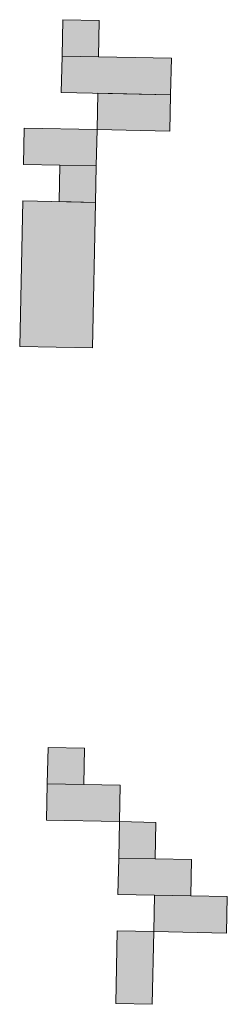
# Model space of a CAD drawing. Units: inches. Extents: x -11805 to 15974, y -19802 to 6145.
# Drawn here: x 7759 to 7777, y -11854 to -11768 of the extents above; entities that cross this region are included whole.
import ezdxf

# ---------------------------------------------------------------- set-up
doc = ezdxf.new("R2010")
doc.units = ezdxf.units.IN
doc.header["$MEASUREMENT"] = 0
doc.layers.add('RasterToVector-0-3', color=7, linetype='Continuous', lineweight=9)
doc.layers.add('X_Arch Site Plan_dwg', color=8, linetype='Continuous', lineweight=9)

# ---------------------------------------------------------------- blocks, each defined once
blk = doc.blocks.new('X_Arch Site Plan_dwg-332739-OVERALL SITE PLAN')
at = {"layer": 'RasterToVector-0-3', "lineweight": 13}
for points in [[(4645.312, -18824.878), (4645.99, -18821.751), (4642.863, -18821.074), (4642.186, -18824.2)], [(4650.887, -18829.359), (4651.565, -18826.233), (4642.186, -18824.2), (4641.508, -18827.326)], [(4650.209, -18832.485), (4650.887, -18829.359), (4644.634, -18828.004), (4643.957, -18831.13)], [(4643.279, -18834.257), (4643.957, -18831.13), (4637.704, -18829.775), (4637.026, -18832.901)], [(4642.601, -18837.383), (4643.279, -18834.257), (4640.153, -18833.579), (4639.475, -18836.705)], [(4639.891, -18849.888), (4642.601, -18837.383), (4636.349, -18836.028), (4633.638, -18848.533)], [(4631.759, -18887.404), (4632.437, -18884.278), (4629.31, -18883.6), (4628.633, -18886.727)], [(4634.208, -18891.208), (4634.885, -18888.082), (4628.633, -18886.727), (4627.955, -18889.853)], [(4636.656, -18895.012), (4637.334, -18891.886), (4634.208, -18891.208), (4633.53, -18894.335)], [(4639.105, -18898.816), (4639.783, -18895.69), (4633.53, -18894.335), (4632.852, -18897.461)], [(4641.554, -18902.62), (4642.231, -18899.494), (4635.979, -18898.138), (4635.301, -18901.265)], [(4633.946, -18907.517), (4635.301, -18901.265), (4632.175, -18900.587), (4630.819, -18906.84)]]:
    blk.add_hatch(color=10, dxfattribs=at).paths.add_polyline_path(points, flags=0)
at = {"layer": 'RasterToVector-0-3', "color": 10, "lineweight": 13}
for p, q in [((4642.863, -18821.074), (4642.186, -18824.2)), ((4645.99, -18821.751), (4642.863, -18821.074)), ((4645.312, -18824.878), (4645.99, -18821.751)), ((4642.186, -18824.2), (4641.508, -18827.326)), ((4651.565, -18826.233), (4642.186, -18824.2)), ((4642.186, -18824.2), (4645.312, -18824.878)), ((4650.887, -18829.359), (4651.565, -18826.233)), ((4641.508, -18827.326), (4650.887, -18829.359)), ((4644.634, -18828.004), (4643.957, -18831.13)), ((4650.887, -18829.359), (4644.634, -18828.004)), ((4637.704, -18829.775), (4637.026, -18832.901)), ((4643.957, -18831.13), (4637.704, -18829.775)), ((4650.209, -18832.485), (4650.887, -18829.359)), ((4643.279, -18834.257), (4643.957, -18831.13)), ((4643.957, -18831.13), (4650.209, -18832.485)), ((4637.026, -18832.901), (4643.279, -18834.257)), ((4640.153, -18833.579), (4639.475, -18836.705)), ((4643.279, -18834.257), (4640.153, -18833.579)), ((4642.601, -18837.383), (4643.279, -18834.257)), ((4636.349, -18836.028), (4633.638, -18848.533)), ((4642.601, -18837.383), (4636.349, -18836.028)), ((4639.475, -18836.705), (4642.601, -18837.383)), ((4639.891, -18849.888), (4642.601, -18837.383)), ((4633.638, -18848.533), (4639.891, -18849.888)), ((4629.31, -18883.6), (4628.633, -18886.727)), ((4632.437, -18884.278), (4629.31, -18883.6)), ((4631.759, -18887.404), (4632.437, -18884.278)), ((4628.633, -18886.727), (4627.955, -18889.853)), ((4634.885, -18888.082), (4628.633, -18886.727)), ((4628.633, -18886.727), (4631.759, -18887.404)), ((4634.208, -18891.208), (4634.885, -18888.082)), ((4627.955, -18889.853), (4634.208, -18891.208)), ((4634.208, -18891.208), (4633.53, -18894.335)), ((4637.334, -18891.886), (4634.208, -18891.208)), ((4636.656, -18895.012), (4637.334, -18891.886)), ((4633.53, -18894.335), (4632.852, -18897.461)), ((4639.783, -18895.69), (4633.53, -18894.335)), ((4633.53, -18894.335), (4636.656, -18895.012)), ((4639.105, -18898.816), (4639.783, -18895.69)), ((4632.852, -18897.461), (4639.105, -18898.816)), ((4635.979, -18898.138), (4635.301, -18901.265)), ((4642.231, -18899.494), (4635.979, -18898.138)), ((4641.554, -18902.62), (4642.231, -18899.494)), ((4632.175, -18900.587), (4630.819, -18906.84)), ((4635.301, -18901.265), (4632.175, -18900.587)), ((4633.946, -18907.517), (4635.301, -18901.265)), ((4635.301, -18901.265), (4641.554, -18902.62)), ((4630.819, -18906.84), (4633.946, -18907.517))]:
    blk.add_line(p, q, dxfattribs=at)

msp = doc.modelspace()

# ---------------------------------------------------------------- block references
at = {"layer": 'X_Arch Site Plan_dwg', "color": 10, "lineweight": 13, "rotation": 11.07244370429651}
msp.add_blockref('X_Arch Site Plan_dwg-332739-OVERALL SITE PLAN', (-408.489, 5811.417), dxfattribs=at)

doc.saveas('drawing.dxf')
